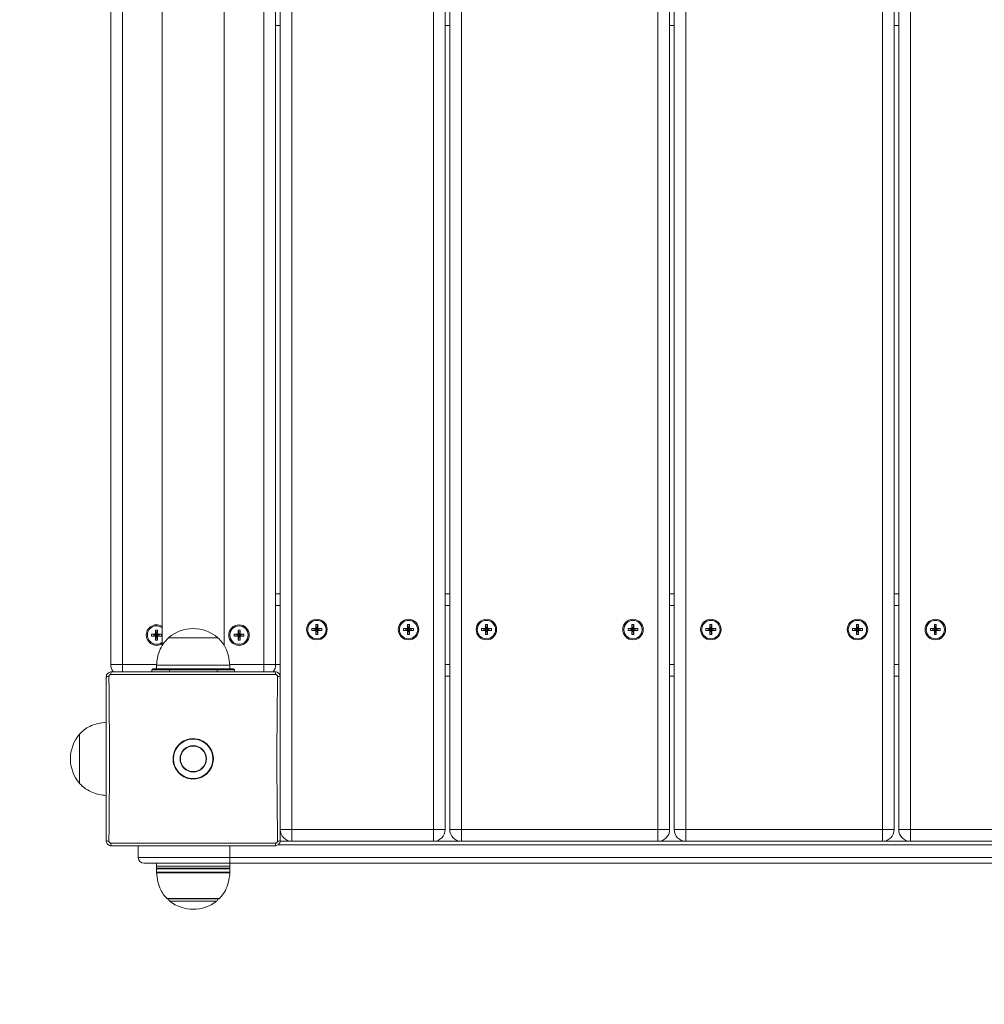
# Model space of a CAD drawing. Units: millimetres. Extents: x 5 to 218, y 4 to 290.
# Drawn here: x 112 to 118, y 85 to 91 of the extents above; entities that cross this region are included whole.
import ezdxf

# ---------------------------------------------------------------- set-up
doc = ezdxf.new("R2010")
doc.units = ezdxf.units.MM
doc.styles.add('SLDTEXTSTYLE2', font='TXT', dxfattribs={"width": 0.605})
doc.styles.add('SLDTEXTSTYLE3', font='TXT', dxfattribs={"width": 0.75})
doc.dimstyles.new('SLDDIMSTYLE0', dxfattribs={"dimtxt": 3.5, "dimasz": 3.302, "dimexe": 0, "dimexo": 0.0625, "dimgap": 0.875, "dimtad": 2, "dimlfac": 100, "dimrnd": 1e-09, "dimzin": 12, "dimdsep": 46, "dimtxsty": 'SLDTEXTSTYLE2', "dimsah": 1, "dimcen": 0.09, "dimadec": 0, "dimazin": 0, "dimtfac": 1, "dimtofl": 0, "dimtmove": 0, "dimatfit": 3, "dimfxl": 0, "dimtolj": 1, "dimtzin": 12, "dimarcsym": 0})
doc.dimstyles.new('SLDDIMSTYLE1', dxfattribs={"dimtxt": 3.5, "dimasz": 3.302, "dimexe": 0, "dimexo": 0.0625, "dimgap": 0.875, "dimtad": 2, "dimlfac": 100, "dimrnd": 1e-09, "dimzin": 12, "dimdsep": 46, "dimtxsty": 'SLDTEXTSTYLE3', "dimsah": 1, "dimcen": 0.09, "dimadec": 0, "dimazin": 0, "dimtfac": 1, "dimtofl": 0, "dimtmove": 0, "dimatfit": 3, "dimfxl": 0, "dimtolj": 1, "dimtzin": 12, "dimarcsym": 0})

# ---------------------------------------------------------------- blocks, each defined once
blk = doc.blocks.new('*D3')
at = {"color": 7, "linetype": 'Continuous', "lineweight": 0}
for p, q in [((62.3623, 67.2627), (62.3623, 62.8235)), ((149.0128, 67.2627), (149.0128, 62.8235)), ((149.0128, 63.8235), (62.3623, 63.8235))]:
    blk.add_line(p, q, dxfattribs=at)
for points in [[(62.3623, 63.8235), (65.6643, 63.3155), (65.6643, 64.3315)], [(149.0128, 63.8235), (145.7108, 64.3315), (145.7108, 63.3155)]]:
    blk.add_solid(points, dxfattribs=at)
at = {"color": 7, "linetype": 'Continuous', "lineweight": 0, "insert": (104.8488, 68.3352), "char_height": 3.5, "attachment_point": 1, "style": 'SLDTEXTSTYLE2'}
blk.add_mtext('855', dxfattribs=at)
blk = doc.blocks.new('*D5')
at = {"color": 7, "linetype": 'Continuous', "lineweight": 0}
for p, q in [((59.5247, 124.3074), (56.2403, 124.3074)), ((57.2403, 124.3074), (57.2403, 85.9074)), ((60.2376, 85.9074), (56.2403, 85.9074))]:
    blk.add_line(p, q, dxfattribs=at)
for points in [[(57.2403, 124.3074), (56.7323, 121.0054), (57.7483, 121.0054)], [(57.2403, 85.9074), (57.7483, 89.2094), (56.7323, 89.2094)]]:
    blk.add_solid(points, dxfattribs=at)
at = {"color": 7, "linetype": 'Continuous', "lineweight": 0, "insert": (52.7286, 102.7041), "char_height": 3.5, "attachment_point": 1, "rotation": 90, "style": 'SLDTEXTSTYLE3'}
blk.add_mtext('400', dxfattribs=at)

msp = doc.modelspace()

# ---------------------------------------------------------------- linework, layer by layer
at = {"color": 7, "linetype": 'Continuous', "lineweight": 15}
for p, q in [((113.82978, 95.79342), (113.82978, 86.12142)), ((114.60178, 86.12142), (114.60178, 95.79342)), ((114.66578, 95.79342), (114.66578, 86.12142)), ((114.69078, 86.12142), (114.69078, 95.79342)), ((114.75478, 95.79342), (114.75478, 86.12142)), ((115.82678, 86.12142), (115.82678, 95.79342)), ((115.89078, 95.79342), (115.89078, 86.12142)), ((115.91578, 86.12142), (115.91578, 95.79342)), ((115.97978, 95.79342), (115.97978, 86.12142)), ((117.05178, 86.12142), (117.05178, 95.79342)), ((117.11578, 95.79342), (117.11578, 86.12142)), ((117.14078, 86.12142), (117.14078, 95.79342)), ((117.20478, 95.79342), (117.20478, 86.12142)), ((113.76578, 86.95417), (113.76578, 94.96067)), ((112.84078, 87.02142), (112.84078, 94.89342)), ((112.90478, 94.89342), (112.90478, 87.02142)), ((113.67678, 87.02142), (113.67678, 94.89342)), ((113.74078, 94.89342), (113.74078, 87.02142)), ((113.12178, 94.79005), (113.12178, 87.1244)), ((113.45978, 87.12479), (113.45978, 94.79044)), ((113.76578, 90.50742), (113.74078, 90.50742)), ((114.69078, 90.50742), (114.66578, 90.50742)), ((115.91578, 90.50742), (115.89078, 90.50742)), ((117.14078, 90.50742), (117.11578, 90.50742)), ((113.74078, 87.40742), (113.76578, 87.40742)), ((114.66578, 87.40742), (114.69078, 87.40742)), ((115.89078, 87.40742), (115.91578, 87.40742)), ((117.11578, 87.40742), (117.14078, 87.40742)), ((113.97118, 87.23942), (113.96038, 87.23942)), ((113.96038, 87.23942), (113.96038, 87.21782)), ((113.96038, 87.23942), (113.96578, 87.21242)), ((113.97118, 87.23942), (113.96578, 87.21242)), ((113.97118, 87.21782), (113.97118, 87.23942)), ((114.47118, 87.23942), (114.46038, 87.23942)), ((114.46038, 87.23942), (114.46038, 87.21782)), ((114.46038, 87.23942), (114.46578, 87.21242)), ((114.47118, 87.23942), (114.46578, 87.21242)), ((114.47118, 87.21782), (114.47118, 87.23942)), ((114.89618, 87.23942), (114.88538, 87.23942)), ((114.88538, 87.23942), (114.88538, 87.21782)), ((114.88538, 87.23942), (114.89078, 87.21242)), ((114.89618, 87.23942), (114.89078, 87.21242)), ((114.89618, 87.21782), (114.89618, 87.23942)), ((115.69618, 87.23942), (115.68538, 87.23942)), ((115.68538, 87.23942), (115.68538, 87.21782)), ((115.68538, 87.23942), (115.69078, 87.21242)), ((115.69618, 87.23942), (115.69078, 87.21242)), ((115.69618, 87.21782), (115.69618, 87.23942)), ((116.12118, 87.23942), (116.11038, 87.23942)), ((116.11038, 87.23942), (116.11038, 87.21782)), ((116.11038, 87.23942), (116.11578, 87.21242)), ((116.12118, 87.23942), (116.11578, 87.21242)), ((116.12118, 87.21782), (116.12118, 87.23942)), ((116.92118, 87.23942), (116.91038, 87.23942)), ((116.91038, 87.23942), (116.91038, 87.21782)), ((116.91038, 87.23942), (116.91578, 87.21242)), ((116.92118, 87.23942), (116.91578, 87.21242)), ((116.92118, 87.21782), (116.92118, 87.23942)), ((117.34618, 87.23942), (117.33538, 87.23942)), ((117.33538, 87.23942), (117.33538, 87.21782)), ((117.33538, 87.23942), (117.34078, 87.21242)), ((117.34618, 87.23942), (117.34078, 87.21242)), ((117.34618, 87.21782), (117.34618, 87.23942)), ((113.08538, 87.18782), (113.06378, 87.18782)), ((113.06378, 87.18782), (113.06378, 87.17702)), ((113.06378, 87.18782), (113.09078, 87.18242)), ((113.06378, 87.17702), (113.09078, 87.18242)), ((113.06378, 87.17702), (113.08538, 87.17702)), ((113.09618, 87.20942), (113.08538, 87.20942)), ((113.08538, 87.20942), (113.08538, 87.18782)), ((113.08538, 87.20942), (113.09078, 87.18242)), ((113.08538, 87.18782), (113.09078, 87.18242)), ((113.08538, 87.17702), (113.09078, 87.18242)), ((113.08538, 87.15542), (113.09078, 87.18242)), ((113.08538, 87.17702), (113.08538, 87.15542)), ((113.09618, 87.20942), (113.09078, 87.18242)), ((113.09618, 87.18782), (113.09078, 87.18242)), ((113.11778, 87.18782), (113.09078, 87.18242)), ((113.09618, 87.15542), (113.09078, 87.18242)), ((113.11778, 87.17702), (113.09078, 87.18242)), ((113.09618, 87.17702), (113.09078, 87.18242)), ((113.09618, 87.18782), (113.09618, 87.20942)), ((113.11778, 87.18782), (113.09618, 87.18782)), ((113.09618, 87.15542), (113.09618, 87.17702)), ((113.09618, 87.17702), (113.11778, 87.17702)), ((113.11778, 87.17702), (113.11778, 87.18782)), ((113.15578, 87.16752), (113.15578, 87.16742)), ((113.15578, 87.16752), (113.41556, 87.16752)), ((113.15578, 87.16742), (113.23924, 87.16742)), ((113.23924, 87.16742), (113.42578, 87.16742)), ((113.41556, 87.16752), (113.42578, 87.16752)), ((113.42578, 87.16742), (113.42578, 87.16752)), ((113.53538, 87.18782), (113.51378, 87.18782)), ((113.51378, 87.18782), (113.51378, 87.17702)), ((113.51378, 87.18782), (113.54078, 87.18242)), ((113.51378, 87.17702), (113.54078, 87.18242)), ((113.51378, 87.17702), (113.53538, 87.17702)), ((113.54618, 87.20942), (113.53538, 87.20942)), ((113.53538, 87.20942), (113.53538, 87.18782)), ((113.53538, 87.20942), (113.54078, 87.18242)), ((113.53538, 87.18782), (113.54078, 87.18242)), ((113.53538, 87.17702), (113.54078, 87.18242)), ((113.53538, 87.15542), (113.54078, 87.18242)), ((113.53538, 87.17702), (113.53538, 87.15542)), ((113.54618, 87.20942), (113.54078, 87.18242)), ((113.56778, 87.18782), (113.54078, 87.18242)), ((113.54618, 87.18782), (113.54078, 87.18242)), ((113.56778, 87.17702), (113.54078, 87.18242)), ((113.54618, 87.15542), (113.54078, 87.18242)), ((113.54618, 87.17702), (113.54078, 87.18242)), ((113.54618, 87.18782), (113.54618, 87.20942)), ((113.56778, 87.18782), (113.54618, 87.18782)), ((113.54618, 87.15542), (113.54618, 87.17702)), ((113.54618, 87.17702), (113.56778, 87.17702)), ((113.56778, 87.17702), (113.56778, 87.18782)), ((113.96038, 87.21782), (113.93878, 87.21782)), ((113.93878, 87.21782), (113.93878, 87.20702)), ((113.93878, 87.21782), (113.96578, 87.21242)), ((113.93878, 87.20702), (113.96578, 87.21242)), ((113.93878, 87.20702), (113.96038, 87.20702)), ((113.96038, 87.21782), (113.96578, 87.21242)), ((113.96038, 87.18542), (113.96578, 87.21242)), ((113.96038, 87.20702), (113.96578, 87.21242)), ((113.96038, 87.20702), (113.96038, 87.18542)), ((113.96038, 87.18542), (113.97118, 87.18542)), ((113.99278, 87.21782), (113.96578, 87.21242)), ((113.97118, 87.21782), (113.96578, 87.21242)), ((113.97118, 87.18542), (113.96578, 87.21242)), ((113.97118, 87.20702), (113.96578, 87.21242)), ((113.99278, 87.20702), (113.96578, 87.21242)), ((113.99278, 87.21782), (113.97118, 87.21782)), ((113.97118, 87.18542), (113.97118, 87.20702)), ((113.97118, 87.20702), (113.99278, 87.20702)), ((113.99278, 87.20702), (113.99278, 87.21782)), ((114.43878, 87.21782), (114.43878, 87.20702)), ((114.43878, 87.21782), (114.46578, 87.21242)), ((114.46038, 87.21782), (114.43878, 87.21782)), ((114.43878, 87.20702), (114.46578, 87.21242)), ((114.43878, 87.20702), (114.46038, 87.20702)), ((114.46038, 87.21782), (114.46578, 87.21242)), ((114.46038, 87.18542), (114.46578, 87.21242)), ((114.46038, 87.20702), (114.46578, 87.21242)), ((114.46038, 87.20702), (114.46038, 87.18542)), ((114.46038, 87.18542), (114.47118, 87.18542)), ((114.47118, 87.21782), (114.46578, 87.21242)), ((114.49278, 87.21782), (114.46578, 87.21242)), ((114.47118, 87.18542), (114.46578, 87.21242)), ((114.47118, 87.20702), (114.46578, 87.21242)), ((114.49278, 87.20702), (114.46578, 87.21242)), ((114.49278, 87.21782), (114.47118, 87.21782)), ((114.47118, 87.18542), (114.47118, 87.20702)), ((114.47118, 87.20702), (114.49278, 87.20702)), ((114.49278, 87.20702), (114.49278, 87.21782)), ((114.88538, 87.21782), (114.86378, 87.21782)), ((114.86378, 87.21782), (114.86378, 87.20702)), ((114.86378, 87.21782), (114.89078, 87.21242)), ((114.86378, 87.20702), (114.89078, 87.21242)), ((114.86378, 87.20702), (114.88538, 87.20702)), ((114.88538, 87.21782), (114.89078, 87.21242)), ((114.88538, 87.18542), (114.89078, 87.21242)), ((114.88538, 87.20702), (114.89078, 87.21242)), ((114.88538, 87.20702), (114.88538, 87.18542)), ((114.88538, 87.18542), (114.89618, 87.18542)), ((114.91778, 87.21782), (114.89078, 87.21242)), ((114.89618, 87.21782), (114.89078, 87.21242)), ((114.89618, 87.20702), (114.89078, 87.21242)), ((114.89618, 87.18542), (114.89078, 87.21242)), ((114.91778, 87.20702), (114.89078, 87.21242)), ((114.91778, 87.21782), (114.89618, 87.21782)), ((114.89618, 87.18542), (114.89618, 87.20702)), ((114.89618, 87.20702), (114.91778, 87.20702)), ((114.91778, 87.20702), (114.91778, 87.21782)), ((115.66378, 87.21782), (115.66378, 87.20702)), ((115.66378, 87.21782), (115.69078, 87.21242)), ((115.68538, 87.21782), (115.66378, 87.21782)), ((115.66378, 87.20702), (115.69078, 87.21242)), ((115.66378, 87.20702), (115.68538, 87.20702)), ((115.68538, 87.21782), (115.69078, 87.21242)), ((115.68538, 87.20702), (115.69078, 87.21242)), ((115.68538, 87.18542), (115.69078, 87.21242)), ((115.68538, 87.20702), (115.68538, 87.18542)), ((115.68538, 87.18542), (115.69618, 87.18542)), ((115.71778, 87.21782), (115.69078, 87.21242)), ((115.69618, 87.21782), (115.69078, 87.21242)), ((115.69618, 87.18542), (115.69078, 87.21242)), ((115.71778, 87.20702), (115.69078, 87.21242)), ((115.69618, 87.20702), (115.69078, 87.21242)), ((115.71778, 87.21782), (115.69618, 87.21782)), ((115.69618, 87.18542), (115.69618, 87.20702)), ((115.69618, 87.20702), (115.71778, 87.20702)), ((115.71778, 87.20702), (115.71778, 87.21782)), ((116.08878, 87.21782), (116.08878, 87.20702)), ((116.08878, 87.21782), (116.11578, 87.21242)), ((116.11038, 87.21782), (116.08878, 87.21782)), ((116.08878, 87.20702), (116.11578, 87.21242)), ((116.08878, 87.20702), (116.11038, 87.20702)), ((116.11038, 87.21782), (116.11578, 87.21242)), ((116.11038, 87.20702), (116.11578, 87.21242)), ((116.11038, 87.18542), (116.11578, 87.21242)), ((116.11038, 87.20702), (116.11038, 87.18542)), ((116.11038, 87.18542), (116.12118, 87.18542)), ((116.12118, 87.21782), (116.11578, 87.21242)), ((116.14278, 87.21782), (116.11578, 87.21242)), ((116.12118, 87.18542), (116.11578, 87.21242)), ((116.12118, 87.20702), (116.11578, 87.21242)), ((116.14278, 87.20702), (116.11578, 87.21242)), ((116.14278, 87.21782), (116.12118, 87.21782)), ((116.12118, 87.18542), (116.12118, 87.20702)), ((116.12118, 87.20702), (116.14278, 87.20702)), ((116.14278, 87.20702), (116.14278, 87.21782)), ((116.88878, 87.21782), (116.88878, 87.20702)), ((116.88878, 87.21782), (116.91578, 87.21242)), ((116.91038, 87.21782), (116.88878, 87.21782)), ((116.88878, 87.20702), (116.91578, 87.21242)), ((116.88878, 87.20702), (116.91038, 87.20702)), ((116.91038, 87.21782), (116.91578, 87.21242)), ((116.91038, 87.20702), (116.91578, 87.21242)), ((116.91038, 87.18542), (116.91578, 87.21242)), ((116.91038, 87.20702), (116.91038, 87.18542)), ((116.91038, 87.18542), (116.92118, 87.18542)), ((116.92118, 87.21782), (116.91578, 87.21242)), ((116.94278, 87.21782), (116.91578, 87.21242)), ((116.92118, 87.18542), (116.91578, 87.21242)), ((116.94278, 87.20702), (116.91578, 87.21242)), ((116.92118, 87.20702), (116.91578, 87.21242)), ((116.94278, 87.21782), (116.92118, 87.21782)), ((116.92118, 87.18542), (116.92118, 87.20702)), ((116.92118, 87.20702), (116.94278, 87.20702)), ((116.94278, 87.20702), (116.94278, 87.21782)), ((117.33538, 87.21782), (117.31378, 87.21782)), ((117.31378, 87.21782), (117.31378, 87.20702)), ((117.31378, 87.21782), (117.34078, 87.21242)), ((117.31378, 87.20702), (117.34078, 87.21242)), ((117.31378, 87.20702), (117.33538, 87.20702)), ((117.33538, 87.21782), (117.34078, 87.21242)), ((117.33538, 87.18542), (117.34078, 87.21242)), ((117.33538, 87.20702), (117.34078, 87.21242)), ((117.33538, 87.20702), (117.33538, 87.18542)), ((117.33538, 87.18542), (117.34618, 87.18542)), ((117.36778, 87.21782), (117.34078, 87.21242)), ((117.34618, 87.21782), (117.34078, 87.21242)), ((117.36778, 87.20702), (117.34078, 87.21242)), ((117.34618, 87.18542), (117.34078, 87.21242)), ((117.34618, 87.20702), (117.34078, 87.21242)), ((117.36778, 87.21782), (117.34618, 87.21782)), ((117.34618, 87.18542), (117.34618, 87.20702)), ((117.34618, 87.20702), (117.36778, 87.20702)), ((117.36778, 87.20702), (117.36778, 87.21782)), ((113.08538, 87.15542), (113.09618, 87.15542)), ((113.53538, 87.15542), (113.54618, 87.15542)), ((112.84078, 87.02142), (112.90478, 87.02142)), ((113.09078, 87.01742), (113.09078, 86.99742)), ((113.09078, 87.01742), (113.21441, 87.01742)), ((113.21441, 87.01742), (113.49078, 87.01742)), ((113.49078, 86.99742), (113.49078, 87.01742)), ((113.74078, 87.02142), (113.67678, 87.02142)), ((113.16078, 86.99242), (113.06578, 86.99242)), ((113.06578, 86.98242), (113.06578, 86.99242)), ((113.07078, 86.99742), (113.16078, 86.99742)), ((113.16078, 86.99742), (113.16078, 86.99242)), ((113.16078, 86.99742), (113.42078, 86.99742)), ((113.42078, 86.99242), (113.16078, 86.99242)), ((113.42078, 86.99742), (113.51078, 86.99742)), ((113.42078, 86.99742), (113.42078, 86.99242)), ((113.51578, 86.99242), (113.42078, 86.99242)), ((113.51578, 86.99242), (113.51578, 86.98242)), ((113.76578, 86.95742), (113.76536, 86.95742)), ((114.69078, 86.95742), (114.66578, 86.95742)), ((115.91578, 86.95742), (115.89078, 86.95742)), ((117.14078, 86.95742), (117.11578, 86.95742)), ((112.67078, 86.64242), (112.67068, 86.64242)), ((112.67068, 86.37242), (112.67068, 86.64242)), ((112.67078, 86.37242), (112.67078, 86.64242)), ((112.67068, 86.37242), (112.67078, 86.37242)), ((113.76578, 86.12142), (113.82978, 86.12142)), ((113.82978, 86.12142), (114.60178, 86.12142)), ((113.82978, 86.05742), (113.82978, 86.12142)), ((114.60178, 86.12142), (114.66578, 86.12142)), ((114.60178, 86.12142), (114.60178, 86.05742)), ((114.75478, 86.12142), (114.69078, 86.12142)), ((114.75478, 86.12142), (115.82678, 86.12142)), ((114.75478, 86.12142), (114.75478, 86.05742)), ((115.82678, 86.12142), (115.89078, 86.12142)), ((115.82678, 86.12142), (115.82678, 86.05742)), ((115.97978, 86.12142), (115.91578, 86.12142)), ((115.97978, 86.12142), (117.05178, 86.12142)), ((115.97978, 86.12142), (115.97978, 86.05742)), ((117.05178, 86.12142), (117.05178, 86.05742)), ((117.05178, 86.12142), (117.11578, 86.12142)), ((117.20478, 86.12142), (117.14078, 86.12142)), ((117.20478, 86.12142), (118.27678, 86.12142)), ((117.20478, 86.12142), (117.20478, 86.05742)), ((113.76501, 86.05742), (121.71621, 86.05742)), ((112.99078, 85.96942), (112.99078, 86.03242)), ((112.99078, 85.96942), (113.49078, 85.96942)), ((113.49078, 85.93742), (113.02278, 85.93742)), ((113.09078, 85.93742), (113.09078, 85.92278)), ((113.49078, 85.96942), (113.49078, 85.93742)), ((113.49078, 85.96942), (121.99078, 85.96942)), ((113.49078, 85.92278), (113.49078, 85.93742)), ((121.99078, 85.93742), (113.49078, 85.93742)), ((117.52452, 85.93742), (117.52468, 85.93742)), ((113.09078, 85.90742), (113.09078, 85.88904)), ((113.10257, 85.90742), (113.09078, 85.90742)), ((113.09186, 85.91016), (113.09239, 85.90656)), ((113.49078, 85.90742), (113.10257, 85.90742)), ((113.4895, 85.90742), (113.48984, 85.91007)), ((113.49078, 85.88904), (113.49078, 85.90742)), ((113.15078, 85.74411), (113.43078, 85.74411))]:
    msp.add_line(p, q, dxfattribs=at)
at = {"color": 8, "linetype": 'Continuous', "lineweight": 15}
for p, q in [((113.76578, 87.34342), (113.74078, 87.34342)), ((114.69078, 87.34342), (114.66578, 87.34342)), ((115.91578, 87.34342), (115.89078, 87.34342)), ((117.14078, 87.34342), (117.11578, 87.34342)), ((112.90478, 86.98187), (112.90478, 87.02142)), ((112.90478, 87.02142), (113.0913, 87.02142)), ((113.49019, 87.02142), (113.67678, 87.02142)), ((113.67678, 86.98187), (113.67678, 87.02142)), ((113.74078, 87.02142), (113.76578, 87.02142)), ((114.66578, 87.02142), (114.69078, 87.02142)), ((115.89078, 87.02142), (115.91578, 87.02142)), ((117.11578, 87.02142), (117.14078, 87.02142)), ((113.16078, 86.99242), (113.16078, 86.98242)), ((113.42078, 86.98242), (113.42078, 86.99242)), ((113.49078, 86.03242), (113.49078, 85.96942)), ((121.72995, 86.03742), (113.75183, 86.03742)), ((113.09078, 85.92278), (113.49078, 85.92278)), ((113.09078, 85.88904), (113.49078, 85.88904)), ((113.10268, 85.88567), (113.0909, 85.88567)), ((113.4834, 85.9102), (113.09131, 85.9102)), ((113.49067, 85.88567), (113.10268, 85.88567)), ((113.49026, 85.9102), (113.4834, 85.9102)), ((113.14721, 85.74561), (113.15568, 85.74561)), ((113.15568, 85.74561), (113.43436, 85.74561)), ((113.33384, 85.73101), (113.1635, 85.73101)), ((113.41807, 85.73101), (113.33384, 85.73101))]:
    msp.add_line(p, q, dxfattribs=at)
at = {"color": 7, "linetype": 'Continuous', "lineweight": 15, "flags": 128}
msp.add_lwpolyline([(113.18471, 86.4783), (113.18255, 86.48778), (113.18078, 86.50742)], dxfattribs=at)
at = {"color": 7, "linetype": 'Continuous', "lineweight": 15}
for centre, radius in [((113.54078, 87.18242), 0.056), ((113.54078, 87.18242), 0.05), ((113.96578, 87.21242), 0.056), ((113.96578, 87.21242), 0.05), ((114.46578, 87.21242), 0.056), ((114.46578, 87.21242), 0.05), ((114.89078, 87.21242), 0.056), ((114.89078, 87.21242), 0.05), ((115.69078, 87.21242), 0.056), ((115.69078, 87.21242), 0.05), ((116.11578, 87.21242), 0.056), ((116.11578, 87.21242), 0.05), ((116.91578, 87.21242), 0.056), ((116.91578, 87.21242), 0.05), ((117.34078, 87.21242), 0.056), ((117.34078, 87.21242), 0.05), ((113.29078, 86.50742), 0.108), ((113.29078, 86.50742), 0.07197), ((113.29078, 86.50742), 0.06997)]:
    msp.add_circle(centre, radius, dxfattribs=at)
for centre, radius, start, end in [((113.09078, 87.18242), 0.056, 56.38763, 270), ((113.09078, 87.18242), 0.05, 51.68387, 270), ((113.29078, 87.01027), 0.20725, 49.35373, 130.64627), ((113.09078, 87.18242), 0.05, 270, 308.31613), ((113.09078, 87.18242), 0.056, 270, 303.61237), ((112.90478, 87.02142), 0.064, 180, 218.2964), ((113.14078, 87.0158), 0.05, 176.13792, 180), ((113.44078, 87.0158), 0.05, 0, 3.86208), ((113.67678, 87.02142), 0.064, 321.86322, 0), ((112.82828, 86.93819), 0.01893, 81.36561, 131.28549), ((112.85984, 86.96987), 0.01884, 138.22981, 188.71291), ((113.07078, 86.99242), 0.005, 90, 180), ((113.51078, 86.99242), 0.005, 0, 90), ((113.72173, 86.96987), 0.01884, 351.28709, 41.77019), ((113.75329, 86.93819), 0.01893, 48.71451, 98.63439), ((112.82793, 86.50742), 0.20725, 139.35373, 220.64627), ((113.29078, 86.50742), 0.11, 96.0655, 180), ((113.29078, 86.50742), 0.11, 267.11034, 83.39091), ((113.82978, 86.12142), 0.064, 180, 270), ((114.60178, 86.12142), 0.064, 270, 0), ((114.75478, 86.12142), 0.064, 180, 270), ((115.82678, 86.12142), 0.064, 270, 0), ((115.97978, 86.12142), 0.064, 180, 270), ((117.05178, 86.12142), 0.064, 270, 0), ((117.20478, 86.12142), 0.064, 180, 270), ((112.82828, 86.07665), 0.01893, 228.71451, 278.63439), ((112.85984, 86.04497), 0.01884, 171.28709, 221.77019), ((113.72173, 86.04497), 0.01884, 318.22981, 8.71291), ((113.75329, 86.07665), 0.01893, 261.36561, 311.28549), ((113.02278, 85.96942), 0.032, 180, 270), ((113.24078, 85.92278), 0.15, 180, 184.80812), ((113.14078, 85.88904), 0.05, 180, 183.86208), ((113.34078, 85.92278), 0.15, 355.19188, 0), ((113.44078, 85.88904), 0.05, 356.13792, 0), ((113.15078, 85.74911), 0.005, 224.42171, 270), ((113.17578, 85.7468), 0.02, 187.7209, 232.10966), ((113.29078, 85.89457), 0.20725, 232.10966, 307.89034), ((113.40578, 85.7468), 0.02, 307.89034, 352.2791), ((113.43078, 85.74911), 0.005, 270, 315.57829)]:
    msp.add_arc(centre, radius, start, end, dxfattribs=at)
for points, knots in [([(113.15578, 87.16742), (113.14555, 87.15687), (113.12482, 87.1355), (113.10606, 87.09702), (113.09462, 87.05724), (113.0921, 87.03105), (113.09078, 87.01742)], [0, 0, 0, 0, 0.2616688, 0.5300741, 0.7554815, 1, 1, 1, 1]), ([(113.49078, 87.01742), (113.48899, 87.03456), (113.48556, 87.06725), (113.47032, 87.10937), (113.45035, 87.14288), (113.43395, 87.15927), (113.42578, 87.16742)], [0, 0, 0, 0, 0.3074693, 0.5864315, 0.7942579, 1, 1, 1, 1]), ([(112.84578, 86.98242), (112.84407, 86.98233), (112.8392, 86.98208), (112.83143, 86.97932), (112.82358, 86.9734), (112.8179, 86.96496), (112.81591, 86.95746), (112.8158, 86.95321), (112.81578, 86.95242)], [0, 0, 0, 0, 0.1096937, 0.3115201, 0.5158281, 0.7277575, 0.9493139, 1, 1, 1, 1]), ([(112.83112, 86.95691), (112.83113, 86.95718), (112.83116, 86.9586), (112.83182, 86.96112), (112.83374, 86.96398), (112.83639, 86.96598), (112.83901, 86.9669), (112.84064, 86.96698), (112.84121, 86.96701)], [0, 0, 0, 0, 0.0514104, 0.2738269, 0.4841955, 0.6868736, 0.8889429, 1, 1, 1, 1]), ([(112.83112, 86.95691), (112.83128, 86.91652), (112.83154, 86.84942), (112.83248, 86.7543), (112.8333, 86.67248), (112.83397, 86.59011), (112.83427, 86.50749), (112.83397, 86.42485), (112.8333, 86.34221), (112.83247, 86.25963), (112.83153, 86.16448), (112.83127, 86.09764), (112.83112, 86.05793)], [0, 0, 0, 0, 0.1367144, 0.2271224, 0.3177025, 0.4087752, 0.4999997, 0.590999, 0.6821446, 0.773769, 0.86557, 1, 1, 1, 1]), ([(113.74036, 86.96701), (113.69621, 86.96699), (113.60044, 86.96693), (113.45006, 86.96689), (113.29083, 86.96687), (113.1309, 86.96689), (112.98052, 86.96694), (112.88471, 86.96699), (112.84121, 86.96701)], [0, 0, 0, 0, 0.1493774, 0.3240816, 0.5000003, 0.6757752, 0.8527871, 1, 1, 1, 1]), ([(112.84578, 86.98242), (112.88884, 86.98242), (112.9835, 86.98242), (113.13234, 86.98242), (113.29046, 86.98242), (113.44825, 86.98242), (113.59711, 86.98242), (113.69209, 86.98242), (113.73578, 86.98242)], [0, 0, 0, 0, 0.147214, 0.3236068, 0.4999997, 0.6753106, 0.8506215, 1, 1, 1, 1]), ([(113.76578, 86.95242), (113.7657, 86.95413), (113.76545, 86.959), (113.76269, 86.96677), (113.75676, 86.97463), (113.7483, 86.98032), (113.7408, 86.9823), (113.73656, 86.9824), (113.73578, 86.98242)], [0, 0, 0, 0, 0.10948566, 0.31130586, 0.51590163, 0.72832099, 0.95034949, 1, 1, 1, 1]), ([(113.74036, 86.96701), (113.74062, 86.96701), (113.74203, 86.96697), (113.74455, 86.96632), (113.74742, 86.9644), (113.74942, 86.96173), (113.75034, 86.95911), (113.75042, 86.95749), (113.75045, 86.95691)], [0, 0, 0, 0, 0.0503835, 0.2734191, 0.4843506, 0.6872617, 0.8892061, 1, 1, 1, 1]), ([(113.75045, 86.05793), (113.75029, 86.09832), (113.75003, 86.16542), (113.74909, 86.26054), (113.74827, 86.34236), (113.7476, 86.42473), (113.7473, 86.50735), (113.7476, 86.58999), (113.74827, 86.67263), (113.7491, 86.75521), (113.75004, 86.85036), (113.7503, 86.9172), (113.75045, 86.95691)], [0, 0, 0, 0, 0.1367144, 0.2271224, 0.3177025, 0.4087752, 0.4999997, 0.590999, 0.6821446, 0.773769, 0.86557, 1, 1, 1, 1]), ([(112.81578, 86.06242), (112.81578, 86.10172), (112.81578, 86.17666), (112.81578, 86.28891), (112.81578, 86.398), (112.81578, 86.50719), (112.81578, 86.61616), (112.81578, 86.72457), (112.81578, 86.83706), (112.81578, 86.91245), (112.81578, 86.95242)], [0, 0, 0, 0, 0.1343722, 0.2562031, 0.3781421, 0.5000001, 0.6210972, 0.7422738, 0.8633444, 1, 1, 1, 1]), ([(113.76578, 86.95242), (113.76578, 86.91312), (113.76578, 86.83818), (113.76578, 86.72593), (113.76578, 86.61684), (113.76578, 86.50765), (113.76578, 86.39868), (113.76578, 86.29027), (113.76578, 86.17778), (113.76578, 86.10239), (113.76578, 86.06242)], [0, 0, 0, 0, 0.1343722, 0.25620311, 0.37814212, 0.50000011, 0.62109721, 0.74227378, 0.86334438, 1, 1, 1, 1]), ([(112.81578, 86.70668), (112.80033, 86.70503), (112.76933, 86.70172), (112.72884, 86.68694), (112.69532, 86.66699), (112.67894, 86.65058), (112.67078, 86.64242)], [0, 0, 0, 0, 0.2859365, 0.5735724, 0.7878607, 1, 1, 1, 1]), ([(113.29078, 86.61742), (113.30314, 86.61621), (113.32786, 86.61378), (113.36076, 86.59485), (113.3858, 86.56696), (113.40014, 86.53211), (113.40214, 86.49455), (113.39162, 86.45846), (113.36977, 86.42787), (113.339, 86.40621), (113.30278, 86.39596), (113.26523, 86.39827), (113.23058, 86.41286), (113.20269, 86.43809), (113.18471, 86.47115), (113.17868, 86.5083), (113.18528, 86.54531), (113.20374, 86.57809), (113.23199, 86.60276), (113.26273, 86.61563), (113.28293, 86.61692), (113.29078, 86.61742)], [0, 0, 0, 0, 0.0536279, 0.1072538, 0.1609318, 0.214653, 0.2683167, 0.3218793, 0.3755026, 0.4292143, 0.4829175, 0.5365464, 0.5901435, 0.6437962, 0.6975132, 0.7512057, 0.8047928, 0.8583806, 0.9120724, 0.9657895, 1, 1, 1, 1]), ([(112.67078, 86.37242), (112.68133, 86.36218), (112.7027, 86.34144), (112.74119, 86.32273), (112.77934, 86.31164), (112.80384, 86.30924), (112.81578, 86.30806)], [0, 0, 0, 0, 0.269784, 0.5465133, 0.7789113, 1, 1, 1, 1]), ([(112.81578, 86.06242), (112.81587, 86.06071), (112.81612, 86.05584), (112.81888, 86.04807), (112.82481, 86.04021), (112.83327, 86.03452), (112.84077, 86.03254), (112.84501, 86.03244), (112.84578, 86.03242)], [0, 0, 0, 0, 0.1094857, 0.3113059, 0.5159016, 0.728321, 0.9503495, 1, 1, 1, 1]), ([(112.84121, 86.04783), (112.84095, 86.04783), (112.83954, 86.04787), (112.83702, 86.04852), (112.83415, 86.05045), (112.83215, 86.05311), (112.83123, 86.05573), (112.83115, 86.05735), (112.83112, 86.05793)], [0, 0, 0, 0, 0.0503835, 0.2734191, 0.4843506, 0.6872617, 0.8892061, 1, 1, 1, 1]), ([(112.84121, 86.04783), (112.88471, 86.04785), (112.98016, 86.04791), (113.13053, 86.04796), (113.29009, 86.04797), (113.44969, 86.04796), (113.60008, 86.04791), (113.69621, 86.04785), (113.74036, 86.04783)], [0, 0, 0, 0, 0.1472128, 0.3229877, 0.4999997, 0.6747039, 0.8506226, 1, 1, 1, 1]), ([(113.73578, 86.03242), (113.7375, 86.03251), (113.74237, 86.03276), (113.75014, 86.03552), (113.75799, 86.04144), (113.76367, 86.04988), (113.76566, 86.05738), (113.76577, 86.06163), (113.76578, 86.06242)], [0, 0, 0, 0, 0.1096937, 0.3115201, 0.5158281, 0.7277575, 0.9493139, 1, 1, 1, 1]), ([(113.75045, 86.05793), (113.75044, 86.05766), (113.75041, 86.05624), (113.74975, 86.05372), (113.74783, 86.05086), (113.74518, 86.04886), (113.74256, 86.04794), (113.74093, 86.04786), (113.74036, 86.04783)], [0, 0, 0, 0, 0.0514104, 0.2738269, 0.4841955, 0.6868736, 0.8889429, 1, 1, 1, 1]), ([(113.73578, 86.03242), (113.69209, 86.03242), (113.59711, 86.03242), (113.44825, 86.03242), (113.29046, 86.03242), (113.13234, 86.03242), (112.9835, 86.03242), (112.88884, 86.03242), (112.84578, 86.03242)], [0, 0, 0, 0, 0.1493786, 0.3246894, 0.5000003, 0.6763932, 0.852786, 1, 1, 1, 1]), ([(113.09078, 85.88742), (113.09257, 85.87027), (113.09598, 85.83757), (113.11134, 85.79555), (113.12898, 85.7652), (113.14246, 85.7515), (113.14778, 85.7461)], [0, 0, 0, 0, 0.330765, 0.6308629, 0.8544355, 1, 1, 1, 1]), ([(113.43339, 85.74613), (113.44087, 85.75394), (113.45875, 85.77265), (113.47544, 85.80788), (113.48697, 85.84759), (113.48948, 85.87379), (113.49078, 85.88742)], [0, 0, 0, 0, 0.2069556, 0.4952507, 0.7373617, 1, 1, 1, 1])]:
    msp.add_open_spline(points, degree=3, knots=knots, dxfattribs=at)

# ---------------------------------------------------------------- dimensions: what is measured, and where the dimension line sits
at = {"color": 7, "linetype": 'Continuous', "lineweight": 0}
dim = msp.add_linear_dim(base=(57.24035, 85.90742), p1=(122.64086, 124.30742), p2=(113.49078, 85.90742), angle=90, text='400', dimstyle='SLDDIMSTYLE1', dxfattribs=at)
dim.commit()
dim.dimension.update_dxf_attribs({"geometry": '*D5', "text_midpoint": (57.24035, 106.58269), "dimtype": 160})
dim = msp.add_linear_dim(base=(62.36229, 63.8235), p1=(149.0128, 116.30743), p2=(62.36229, 120.75742), text='855', dimstyle='SLDDIMSTYLE0', dxfattribs=at)
dim.commit()
dim.dimension.update_dxf_attribs({"geometry": '*D3', "text_midpoint": (108.85728, 63.8235), "dimtype": 160})

doc.saveas('drawing.dxf')
